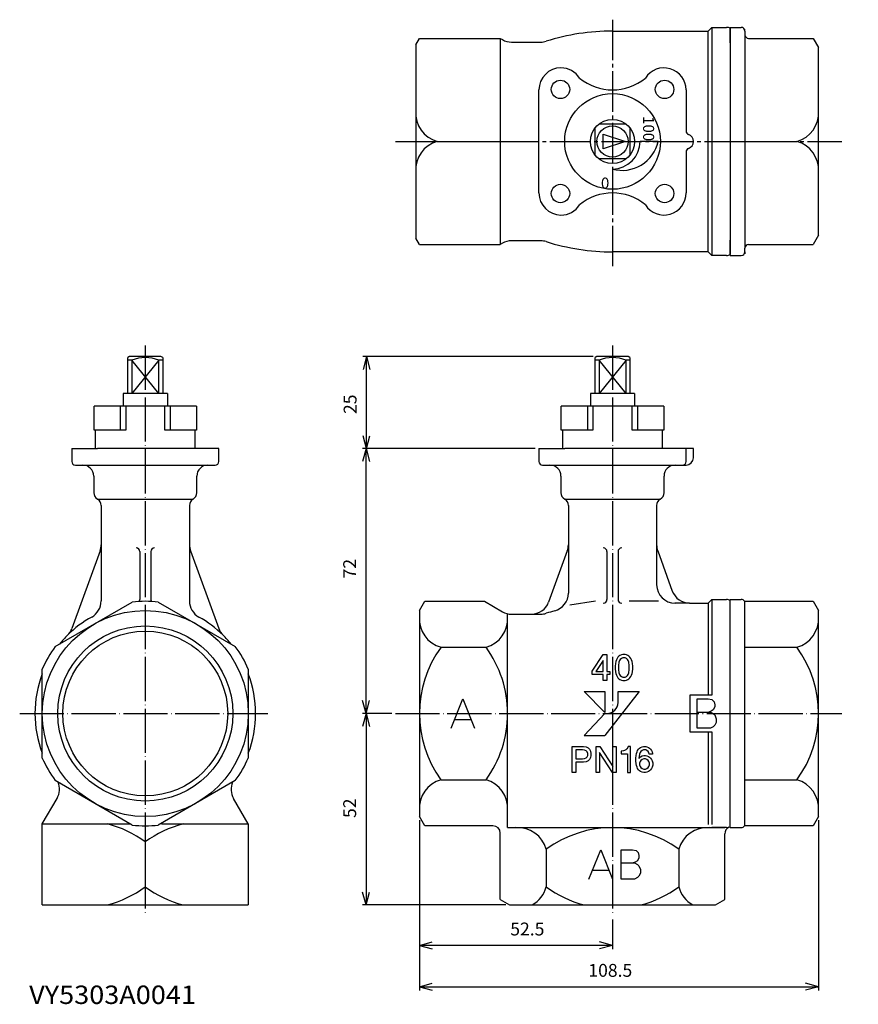
# Model space of a CAD drawing. Units: inches. Extents: x 311 to 759, y -1297 to -1029.
# Drawn here: x 311 to 538, y -1297 to -1029 of the extents above; entities that cross this region are included whole.
import ezdxf

# ---------------------------------------------------------------- set-up
doc = ezdxf.new("R2010")
doc.units = ezdxf.units.IN
doc.linetypes.add('DASH_CENTER', pattern=[14, 11, -1, 1, -1])
doc.linetypes.add('DOT_CENTER', pattern=[14, 12, -1, 0, -1])
doc.layers.add('1', color=7, linetype='Continuous')
doc.layers.add('6_ALL_DRFT_GEOM', color=7, linetype='Continuous')
doc.styles.add('CONVERTER_1', font='txt.shx', dxfattribs={"width": 0.9})
doc.styles.add('CONVERTER_3', font='txt.shx', dxfattribs={"width": 1.08})
doc.dimstyles.new('ME10_DIM_0', dxfattribs={"dimtxt": 3.5, "dimasz": 3.5, "dimexe": 1, "dimexo": 1, "dimgap": 1.6, "dimtad": 1, "dimdec": 3, "dimdsep": 46, "dimtxsty": 'CONVERTER_1', "dimblk1": 'OPEN30', "dimblk2": 'OPEN30', "dimsah": 1, "dimcen": 0.09, "dimclrd": 2, "dimclre": 2, "dimclrt": 2, "dimadec": 0, "dimazin": 0, "dimtfac": 1, "dimtdec": 4, "dimtmove": 0, "dimatfit": 3, "dimfxl": 1, "dimtolj": 1, "dimtzin": 0, "dimarcsym": 0})
doc.dimstyles.new('ME10_DIM_1', dxfattribs={"dimtxt": 3.5, "dimasz": 3.5, "dimexe": 1, "dimexo": 1, "dimgap": 1.6, "dimtad": 1, "dimdec": 3, "dimdsep": 46, "dimtxsty": 'CONVERTER_1', "dimblk1": 'OPEN30', "dimblk2": 'OPEN30', "dimsah": 1, "dimcen": 0.09, "dimclrd": 2, "dimclre": 2, "dimclrt": 2, "dimadec": 0, "dimazin": 0, "dimtfac": 1, "dimtdec": 4, "dimtmove": 0, "dimatfit": 3, "dimfxl": 1, "dimtolj": 1, "dimtzin": 0, "dimarcsym": 0})
doc.dimstyles.new('ME10_DIM_2', dxfattribs={"dimtxt": 3.5, "dimasz": 3.5, "dimexe": 1, "dimexo": 1, "dimgap": 1.6, "dimtad": 1, "dimdec": 3, "dimdsep": 46, "dimtxsty": 'CONVERTER_1', "dimblk1": 'OPEN30', "dimblk2": 'OPEN30', "dimsah": 1, "dimcen": 0.09, "dimclrd": 2, "dimclre": 2, "dimclrt": 2, "dimadec": 0, "dimazin": 0, "dimtfac": 1, "dimtdec": 4, "dimtmove": 0, "dimatfit": 3, "dimfxl": 1, "dimtolj": 1, "dimtzin": 0, "dimarcsym": 0})
doc.dimstyles.new('ME10_DIM_3', dxfattribs={"dimtxt": 3.5, "dimasz": 3.5, "dimexe": 1, "dimexo": 1, "dimgap": 1.6, "dimtad": 1, "dimdec": 3, "dimdsep": 46, "dimtxsty": 'CONVERTER_1', "dimblk1": 'OPEN30', "dimblk2": 'OPEN30', "dimsah": 1, "dimcen": 0.09, "dimclrd": 2, "dimclre": 2, "dimclrt": 2, "dimadec": 0, "dimazin": 0, "dimtfac": 1, "dimtdec": 4, "dimtmove": 0, "dimatfit": 3, "dimfxl": 1, "dimtolj": 1, "dimtzin": 0, "dimarcsym": 0})
doc.dimstyles.new('ME10_DIM_4', dxfattribs={"dimtxt": 3.5, "dimasz": 3.5, "dimexe": 1, "dimexo": 1, "dimgap": 1.6, "dimtad": 1, "dimdec": 3, "dimdsep": 46, "dimtxsty": 'CONVERTER_1', "dimblk1": 'OPEN30', "dimblk2": 'OPEN30', "dimsah": 1, "dimcen": 0.09, "dimclrd": 2, "dimclre": 2, "dimclrt": 2, "dimadec": 0, "dimazin": 0, "dimtfac": 1, "dimtdec": 4, "dimtmove": 0, "dimatfit": 3, "dimfxl": 1, "dimtolj": 1, "dimtzin": 0, "dimarcsym": 0})

# ---------------------------------------------------------------- blocks, each defined once
blk = doc.blocks.new('_4', base_point=(334.97, -273.63))
at = {"layer": '1', "color": 3, "linetype": 'Continuous'}
for p, q in [((330.74, -1140.68), (330.74, -1134.18)), ((344.65, -1134.18), (330.74, -1134.18)), ((337.81, -1134.18), (337.81, -1140.68)), ((339.32, -1134.18), (339.32, -1140.68)), ((358.56, -1134.18), (344.65, -1134.18)), ((349.98, -1140.68), (349.98, -1134.18)), ((351.49, -1140.68), (351.49, -1134.18)), ((358.56, -1134.18), (358.56, -1140.68)), ((471.65, -1134.18), (457.74, -1134.18)), ((457.74, -1140.68), (457.74, -1134.18)), ((464.81, -1134.18), (464.81, -1140.68)), ((466.32, -1134.18), (466.32, -1140.68)), ((485.56, -1134.18), (471.65, -1134.18)), ((476.98, -1140.68), (476.98, -1134.18)), ((478.49, -1140.68), (478.49, -1134.18)), ((485.56, -1134.18), (485.56, -1140.68)), ((585.65, -1134.18), (571.74, -1134.18)), ((571.74, -1140.68), (571.74, -1134.18)), ((578.81, -1134.18), (578.81, -1140.68)), ((580.32, -1134.18), (580.32, -1140.68)), ((599.56, -1134.18), (585.65, -1134.18)), ((590.98, -1140.68), (590.98, -1134.18)), ((592.49, -1140.68), (592.49, -1134.18)), ((599.56, -1134.18), (599.56, -1140.68)), ((699.65, -1134.18), (685.74, -1134.18)), ((685.74, -1140.68), (685.74, -1134.18)), ((692.81, -1134.18), (692.81, -1140.68)), ((694.32, -1134.18), (694.32, -1140.68)), ((713.56, -1134.18), (699.65, -1134.18)), ((704.98, -1140.68), (704.98, -1134.18)), ((706.49, -1140.68), (706.49, -1134.18)), ((713.56, -1134.18), (713.56, -1140.68)), ((339.32, -1140.68), (330.74, -1140.68)), ((331.15, -1145.68), (331.15, -1140.68)), ((358.56, -1140.68), (349.98, -1140.68)), ((358.15, -1140.68), (358.15, -1145.68)), ((466.32, -1140.68), (457.74, -1140.68)), ((458.15, -1145.68), (458.15, -1140.68)), ((485.56, -1140.68), (476.98, -1140.68)), ((485.15, -1140.68), (485.15, -1145.68)), ((580.32, -1140.68), (571.74, -1140.68)), ((572.15, -1145.68), (572.15, -1140.68)), ((599.56, -1140.68), (590.98, -1140.68)), ((599.15, -1140.68), (599.15, -1145.68)), ((694.32, -1140.68), (685.74, -1140.68)), ((686.15, -1145.68), (686.15, -1140.68)), ((713.56, -1140.68), (704.98, -1140.68)), ((713.15, -1140.68), (713.15, -1145.68))]:
    blk.add_line(p, q, dxfattribs=at)
blk = doc.blocks.new('_5', base_point=(342.88, -262.13))
at = {"layer": '1', "color": 3, "linetype": 'Continuous'}
for p, q in [((466.9, -1065.89), (466.9, -1058.56)), ((467.98, -1057.47), (475.32, -1057.47)), ((476.4, -1058.56), (476.4, -1061.22)), ((476.4, -1061.22), (476.4, -1065.89)), ((475.32, -1066.97), (467.98, -1066.97)), ((340.4, -1120.68), (339.9, -1120.97)), ((339.9, -1121.69), (339.9, -1120.97)), ((348.9, -1120.68), (340.4, -1120.68)), ((349.4, -1120.97), (348.9, -1120.68)), ((349.4, -1120.97), (349.4, -1121.69)), ((467.4, -1120.68), (466.9, -1120.97)), ((466.9, -1121.69), (466.9, -1120.97)), ((475.9, -1120.68), (467.4, -1120.68)), ((476.4, -1120.97), (475.9, -1120.68)), ((476.4, -1120.97), (476.4, -1121.69)), ((581.4, -1120.68), (580.9, -1120.97)), ((580.9, -1121.69), (580.9, -1120.97)), ((589.9, -1120.68), (581.4, -1120.68)), ((590.4, -1120.97), (589.9, -1120.68)), ((590.4, -1120.97), (590.4, -1121.69)), ((695.4, -1120.68), (694.9, -1120.97)), ((694.9, -1121.69), (694.9, -1120.97)), ((703.9, -1120.68), (695.4, -1120.68)), ((704.4, -1120.97), (703.9, -1120.68)), ((704.4, -1120.97), (704.4, -1121.69)), ((339.9, -1130.68), (339.9, -1121.69)), ((340.98, -1121.69), (339.9, -1121.69)), ((340.98, -1121.69), (340.98, -1130.68)), ((348.32, -1130.68), (348.32, -1121.69)), ((349.4, -1121.69), (348.32, -1121.69)), ((349.4, -1121.69), (349.4, -1122.18)), ((349.4, -1122.18), (349.4, -1130.68)), ((467.98, -1121.69), (466.9, -1121.69)), ((466.9, -1130.68), (466.9, -1121.69)), ((467.98, -1121.69), (467.98, -1130.68)), ((476.4, -1121.69), (475.32, -1121.69)), ((475.32, -1130.68), (475.32, -1121.69)), ((476.4, -1121.69), (476.4, -1122.18)), ((476.4, -1122.18), (476.4, -1130.68)), ((581.98, -1121.69), (580.9, -1121.69)), ((580.9, -1130.68), (580.9, -1121.69)), ((581.98, -1121.69), (581.98, -1130.68)), ((590.4, -1121.69), (589.32, -1121.69)), ((589.32, -1130.68), (589.32, -1121.69)), ((590.4, -1121.69), (590.4, -1122.18)), ((590.4, -1122.18), (590.4, -1130.68)), ((695.98, -1121.69), (694.9, -1121.69)), ((694.9, -1122.18), (694.9, -1121.69)), ((694.9, -1130.68), (694.9, -1122.18)), ((695.98, -1121.69), (695.98, -1130.68)), ((704.4, -1121.69), (703.32, -1121.69)), ((703.32, -1130.68), (703.32, -1121.69)), ((704.4, -1121.69), (704.4, -1130.68)), ((338.65, -1130.68), (338.65, -1134.18)), ((339.9, -1130.68), (338.65, -1130.68)), ((340.98, -1130.68), (339.9, -1130.68)), ((348.32, -1130.68), (340.98, -1130.68)), ((349.4, -1130.68), (348.32, -1130.68)), ((350.65, -1130.68), (349.4, -1130.68)), ((350.65, -1130.68), (350.65, -1134.18)), ((466.9, -1130.68), (465.65, -1130.68)), ((465.65, -1130.68), (465.65, -1134.18)), ((467.98, -1130.68), (466.9, -1130.68)), ((475.32, -1130.68), (467.98, -1130.68)), ((476.4, -1130.68), (475.32, -1130.68)), ((477.65, -1130.68), (476.4, -1130.68)), ((477.65, -1130.68), (477.65, -1134.18)), ((580.9, -1130.68), (579.65, -1130.68)), ((579.65, -1130.68), (579.65, -1134.18)), ((581.98, -1130.68), (580.9, -1130.68)), ((589.32, -1130.68), (581.98, -1130.68)), ((590.4, -1130.68), (589.32, -1130.68)), ((591.65, -1130.68), (590.4, -1130.68)), ((591.65, -1130.68), (591.65, -1134.18)), ((693.65, -1134.18), (693.65, -1130.68)), ((694.9, -1130.68), (693.65, -1130.68)), ((695.98, -1130.68), (694.9, -1130.68)), ((703.32, -1130.68), (695.98, -1130.68)), ((704.4, -1130.68), (703.32, -1130.68)), ((705.65, -1130.68), (704.4, -1130.68)), ((705.65, -1134.18), (705.65, -1130.68))]:
    blk.add_line(p, q, dxfattribs=at)
at = {"layer": '1', "color": 1, "linetype": 'Continuous'}
for p, q in [((348.32, -1121.69), (340.98, -1130.68)), ((348.32, -1130.68), (340.98, -1121.69)), ((475.32, -1130.68), (467.98, -1121.69)), ((475.32, -1121.69), (467.98, -1130.68)), ((589.32, -1130.68), (581.98, -1121.69)), ((589.32, -1121.69), (581.98, -1130.68)), ((703.32, -1130.68), (695.98, -1121.69)), ((703.32, -1121.69), (695.98, -1130.68))]:
    blk.add_line(p, q, dxfattribs=at)
at = {"layer": '1', "color": 3, "linetype": 'Continuous'}
for radius in [6, 4.25]:
    blk.add_circle((471.65, -1062.22), radius, dxfattribs=at)
for centre in [(344.65, -1130.64), (471.65, -1130.64), (585.65, -1130.64), (699.65, -1130.64)]:
    blk.add_arc(centre, 9.68, 67.7356, 112.2644, dxfattribs=at)
blk = doc.blocks.new('TOP', base_point=(371.77, -1216.63))
at = {"layer": '1', "color": 3, "linetype": 'Continuous'}
blk.add_circle((471.65, -1062.22), 13, dxfattribs=at)
blk.add_arc((474.28, -1060.08), 10, -105.2673, -12.3984, dxfattribs=at)
at = {"layer": '6_ALL_DRFT_GEOM', "color": 3, "linetype": 'Continuous'}
for p, q in [((469.15, -1060.22), (475.15, -1062.22)), ((469.15, -1064.22), (469.15, -1060.22)), ((475.15, -1062.22), (469.15, -1064.22)), ((484.05, -1062.22), (479.15, -1062.22)), ((471.65, -1069.72), (471.65, -1074.62))]:
    blk.add_line(p, q, dxfattribs=at)
blk.add_arc((471.65, -1062.22), 7.5, -90, 0, dxfattribs=at)
at = {"color": 3, "char_height": 3, "attachment_point": 7, "line_spacing_factor": 0.60024, "style": 'CONVERTER_1'}
for s, insert, rotation in [('100', (479.02, -1055.33), 270), ('0', (470.78, -1071.09), 180)]:
    blk.add_mtext(s, dxfattribs=dict(at, insert=insert, rotation=rotation))
blk = doc.blocks.new('Top__1', base_point=(1133.25, -2016.56))
at = {"layer": '1', "color": 3, "linetype": 'Continuous'}
for p, q in [((471.65, -1032.22), (497.65, -1032.22)), ((497.65, -1032.22), (498.65, -1031.22)), ((497.65, -1092.22), (497.65, -1032.22)), ((498.65, -1031.22), (502.65, -1031.22)), ((498.65, -1031.22), (498.65, -1093.22)), ((503.65, -1031.49), (503.65, -1092.96)), ((418.15, -1035.96), (419.15, -1034.22)), ((419.15, -1034.22), (441.15, -1034.22)), ((441.15, -1034.22), (441.72, -1034.55)), ((441.15, -1034.22), (441.15, -1062.22)), ((444.22, -1035.22), (448.15, -1035.22)), ((448.15, -1035.22), (452.13, -1035.22)), ((418.15, -1035.96), (418.15, -1088.49)), ((424.04, -1062.22), (441.15, -1062.22)), ((441.15, -1062.22), (441.15, -1090.22)), ((419.15, -1090.22), (418.15, -1088.49)), ((419.15, -1090.22), (441.15, -1090.22)), ((441.72, -1089.89), (441.15, -1090.22)), ((441.72, -1089.89), (441.15, -1090.22)), ((452.13, -1089.22), (444.22, -1089.22)), ((497.65, -1092.22), (471.65, -1092.22)), ((498.65, -1093.22), (497.65, -1092.22)), ((502.65, -1093.22), (498.65, -1093.22))]:
    blk.add_line(p, q, dxfattribs=at)
for centre, radius, start, end in [((471.65, -1092.22), 60, 90, 107.4754), ((502.65, -1033.22), 2, 60, 90), ((444.22, -1030.22), 5, -120, -90), ((452.13, -1030.22), 5, -90, -72.5246), ((426.13, -1054.5), 8, 176.1521, -105.1913), ((426.13, -1069.94), 8, 105.1913, -176.1521), ((444.22, -1094.22), 5, 90, 120), ((452.13, -1094.22), 5, 72.5246, 90), ((471.65, -1032.22), 60, -107.4754, -90), ((502.65, -1091.22), 2, -90, -60)]:
    blk.add_arc(centre, radius, start, end, dxfattribs=at)
blk = doc.blocks.new('Top__2', base_point=(668.41, -1704.34))
at = {"layer": '1', "color": 3, "linetype": 'Continuous'}
for p, q in [((503.65, -1031.22), (506.65, -1031.22)), ((503.65, -1035.42), (503.65, -1031.22)), ((507.65, -1032.22), (507.65, -1031.72)), ((507.65, -1032.22), (507.65, -1033.22)), ((507.65, -1033.22), (507.65, -1091.22)), ((508.65, -1034.22), (526.21, -1034.22)), ((526.21, -1034.22), (527.65, -1036.72)), ((527.65, -1087.72), (527.65, -1036.72)), ((507.65, -1062.22), (521.76, -1062.22)), ((527.65, -1087.72), (526.21, -1090.22)), ((503.65, -1093.22), (503.65, -1089.02)), ((507.65, -1092.22), (507.65, -1091.22)), ((508.65, -1090.22), (526.21, -1090.22)), ((503.65, -1093.22), (506.65, -1093.22)), ((507.65, -1092.22), (507.65, -1092.72))]:
    blk.add_line(p, q, dxfattribs=at)
for centre, radius, start, end in [((506.65, -1032.22), 1, 0, 90), ((508.65, -1033.22), 1, 180, -90), ((519.67, -1054.5), 8, -74.8087, 3.8479), ((519.67, -1069.94), 8, -3.8479, 74.8087), ((508.65, -1091.22), 1, 90, 180), ((506.65, -1092.22), 1, -90, 0)]:
    blk.add_arc(centre, radius, start, end, dxfattribs=at)
blk = doc.blocks.new('_3', base_point=(498.05, -945.79))
at = {"layer": '1', "color": 3, "linetype": 'Continuous'}
for p, q in [((503.65, -1186.68), (506.65, -1186.68)), ((503.65, -1190.88), (503.65, -1186.68)), ((507.52, -1187.18), (526.21, -1187.18)), ((507.52, -1187.18), (507.52, -1199.67)), ((526.21, -1187.18), (527.65, -1189.68)), ((561.18, -1199.48), (582.12, -1187.38)), ((589.18, -1187.38), (610.12, -1199.48)), ((643.65, -1189.68), (645.09, -1187.18)), ((645.09, -1187.18), (663.78, -1187.18)), ((663.78, -1199.67), (663.78, -1187.18)), ((664.65, -1186.68), (667.65, -1186.68)), ((667.65, -1186.68), (667.65, -1190.88)), ((527.65, -1245.68), (527.65, -1189.68)), ((643.65, -1189.68), (643.65, -1245.68)), ((503.65, -1244.48), (503.65, -1190.88)), ((667.65, -1190.88), (667.65, -1244.48)), ((507.52, -1199.67), (521.76, -1199.67)), ((507.52, -1199.67), (507.52, -1235.68)), ((649.54, -1199.67), (663.78, -1199.67)), ((663.78, -1235.68), (663.78, -1199.67)), ((557.65, -1229.77), (557.65, -1205.59)), ((613.65, -1205.59), (613.65, -1217.68)), ((613.65, -1217.68), (613.65, -1229.77)), ((507.52, -1235.68), (507.52, -1248.18)), ((507.52, -1235.68), (521.77, -1235.68)), ((582.12, -1247.97), (561.18, -1235.88)), ((610.12, -1235.88), (589.18, -1247.97)), ((649.53, -1235.68), (663.78, -1235.68)), ((663.78, -1248.18), (663.78, -1235.68)), ((503.65, -1248.68), (503.65, -1244.48)), ((527.65, -1245.68), (526.21, -1248.18)), ((645.09, -1248.18), (643.65, -1245.68)), ((667.65, -1244.48), (667.65, -1248.68)), ((503.65, -1248.68), (506.65, -1248.68)), ((526.21, -1248.18), (507.52, -1248.18)), ((663.78, -1248.18), (645.09, -1248.18)), ((664.65, -1248.68), (667.65, -1248.68))]:
    blk.add_line(p, q, dxfattribs=at)
for radius in [31, 28, 22.4]:
    blk.add_circle((585.65, -1217.68), radius, dxfattribs=at)
at = {"layer": '1', "color": 1, "linetype": 'Continuous'}
blk.add_circle((585.65, -1217.68), 23.8, dxfattribs=at)
at = {"layer": '1', "color": 3, "linetype": 'Continuous'}
for centre, radius, start, end in [((506.65, -1187.68), 1, 30, 90), ((585.65, -1217.68), 30.5, 83.3598, 96.6402), ((664.65, -1187.68), 1, 90, 150), ((519.67, -1191.95), 8, -74.8087, 3.8479), ((651.63, -1191.95), 8, 176.1521, -105.1913), ((497.15, -1217.68), 30.5, -36.1686, 36.1934), ((585.65, -1217.68), 30.5, 143.3598, 156.6402), ((585.65, -1217.68), 30.5, 23.3598, 36.6402), ((674.15, -1217.68), 30.5, 143.8066, -143.8314), ((585.65, -1217.68), 30.5, -156.6402, -143.3598), ((585.65, -1217.68), 30.5, -36.6402, -23.3598), ((519.67, -1243.41), 8, -3.8479, 74.8087), ((651.63, -1243.41), 8, 105.1913, -176.1521), ((506.65, -1247.68), 1, -90, -30), ((585.65, -1217.68), 30.5, -96.6402, -83.3598), ((664.65, -1247.68), 1, -150, -90)]:
    blk.add_arc(centre, radius, start, end, dxfattribs=at)
blk = doc.blocks.new('*D07')
at = {"layer": '1', "color": 2, "linetype": 'Continuous'}
for p, q in [((450.65, -1145.68), (403.65, -1145.68)), ((404.65, -1217.68), (404.65, -1145.68)), ((411.65, -1217.68), (403.65, -1217.68))]:
    blk.add_line(p, q, dxfattribs=at)
at = {"layer": '1', "color": 2}
for p, q in [((404.65, -1145.68), (403.71, -1149.18)), ((404.65, -1145.68), (405.59, -1149.18)), ((404.65, -1217.68), (403.71, -1214.18)), ((404.65, -1217.68), (405.59, -1214.18))]:
    blk.add_line(p, q, dxfattribs=at)
at = {"layer": '1', "color": 2, "insert": (403.05, -1180.96), "char_height": 3.5, "attachment_point": 7, "rotation": 90, "line_spacing_factor": 0.60024, "style": 'CONVERTER_1'}
blk.add_mtext('72', dxfattribs=at)
blk = doc.blocks.new('_Open30')
at = {"color": 0, "linetype": 'ByBlock', "lineweight": -2}
for p, q in [((-1, 0.267949), (0, 0)), ((0, 0), (-1, -0.267949)), ((0, 0), (-1, 0))]:
    blk.add_line(p, q, dxfattribs=at)
blk = doc.blocks.new('*D19')
at = {"layer": '1', "color": 2, "linetype": 'Continuous'}
for p, q in [((466.4, -1120.68), (403.77, -1120.68)), ((404.77, -1145.68), (404.77, -1120.68)), ((450.65, -1145.68), (403.77, -1145.68))]:
    blk.add_line(p, q, dxfattribs=at)
at = {"layer": '1', "color": 2}
for p, q in [((404.77, -1120.68), (403.83, -1124.18)), ((404.77, -1120.68), (405.7, -1124.18)), ((404.77, -1145.68), (403.83, -1142.18)), ((404.77, -1145.68), (405.7, -1142.18))]:
    blk.add_line(p, q, dxfattribs=at)
at = {"layer": '1', "color": 2, "insert": (403.17, -1136.29), "char_height": 3.5, "attachment_point": 7, "rotation": 90, "line_spacing_factor": 0.60024, "style": 'CONVERTER_1'}
blk.add_mtext('25', dxfattribs=at)
blk = doc.blocks.new('*D210')
at = {"layer": '1', "color": 2, "linetype": 'Continuous'}
for p, q in [((411.65, -1217.68), (403.65, -1217.68)), ((404.65, -1217.68), (404.65, -1269.68)), ((442.65, -1269.68), (403.65, -1269.68))]:
    blk.add_line(p, q, dxfattribs=at)
at = {"layer": '1', "color": 2}
for p, q in [((404.65, -1217.68), (403.71, -1221.18)), ((404.65, -1217.68), (405.59, -1221.18)), ((404.65, -1269.68), (403.71, -1266.18)), ((404.65, -1269.68), (405.59, -1266.18))]:
    blk.add_line(p, q, dxfattribs=at)
at = {"layer": '1', "color": 2, "insert": (403.05, -1246.07), "char_height": 3.5, "attachment_point": 7, "rotation": 90, "line_spacing_factor": 0.60024, "style": 'CONVERTER_1'}
blk.add_mtext('52', dxfattribs=at)
blk = doc.blocks.new('*D311')
at = {"layer": '1', "color": 2, "linetype": 'Continuous'}
for p, q in [((419.15, -1246.68), (419.15, -1281.68)), ((471.65, -1273.68), (471.65, -1281.68)), ((471.65, -1280.68), (419.15, -1280.68))]:
    blk.add_line(p, q, dxfattribs=at)
at = {"layer": '1', "color": 2}
for p, q in [((419.15, -1280.68), (422.65, -1279.74)), ((419.15, -1280.68), (422.65, -1281.62)), ((471.65, -1280.68), (468.15, -1279.74)), ((471.65, -1280.68), (468.15, -1281.62))]:
    blk.add_line(p, q, dxfattribs=at)
at = {"layer": '1', "color": 2, "insert": (443.86, -1279.08), "char_height": 3.5, "attachment_point": 7, "rotation": 0.0001, "line_spacing_factor": 0.60024, "style": 'CONVERTER_1'}
blk.add_mtext('52.5', dxfattribs=at)
blk = doc.blocks.new('*D412')
at = {"layer": '1', "color": 2, "linetype": 'Continuous'}
for p, q in [((419.15, -1246.68), (419.15, -1292.92)), ((527.65, -1246.68), (527.65, -1292.92)), ((419.15, -1291.92), (527.65, -1291.92))]:
    blk.add_line(p, q, dxfattribs=at)
at = {"layer": '1', "color": 2}
for p, q in [((419.15, -1291.92), (422.65, -1290.99)), ((419.15, -1291.92), (422.65, -1292.86)), ((527.65, -1291.92), (524.15, -1290.99)), ((527.65, -1291.92), (524.15, -1292.86))]:
    blk.add_line(p, q, dxfattribs=at)
at = {"layer": '1', "color": 2, "insert": (465.09, -1290.32), "char_height": 3.5, "attachment_point": 7, "rotation": 0.0001, "line_spacing_factor": 0.60024, "style": 'CONVERTER_1'}
blk.add_mtext('108.5', dxfattribs=at)

msp = doc.modelspace()

# ---------------------------------------------------------------- linework, layer by layer
at = {"layer": '1', "color": 1, "linetype": 'DASH_CENTER'}
for p, q in [((471.65, -1029.1323), (471.65, -1096.2416)), ((412.65, -1062.2235), (533.9858, -1062.2235))]:
    msp.add_line(p, q, dxfattribs=at)
at = {"layer": '1', "color": 3, "linetype": 'Continuous'}
for p, q in [((451.65, -1062.2235), (451.65, -1048.2235)), ((491.65, -1048.2235), (491.65, -1059.3951)), ((451.65, -1076.2235), (451.65, -1062.2235)), ((491.65, -1065.0519), (491.65, -1076.2235)), ((324.65, -1145.6791), (324.65, -1149.1791)), ((324.65, -1145.6791), (331.65, -1145.6791)), ((364.65, -1145.6791), (331.65, -1145.6791)), ((364.65, -1149.1791), (364.65, -1145.6791)), ((451.65, -1145.6791), (458.65, -1145.6791)), ((451.65, -1145.6791), (451.65, -1149.1791)), ((491.65, -1145.6791), (458.65, -1145.6791)), ((493.65, -1145.6791), (491.65, -1145.6791)), ((491.65, -1149.1791), (491.65, -1145.6791)), ((493.65, -1148.1791), (493.65, -1145.6791)), ((325.65, -1150.1791), (327.65, -1150.1791)), ((325.65, -1150.1791), (327.65, -1150.1791)), ((327.65, -1150.1791), (361.65, -1150.1791)), ((361.65, -1150.1791), (363.65, -1150.1791)), ((452.65, -1150.1791), (454.65, -1150.1791)), ((452.65, -1150.1791), (454.65, -1150.1791)), ((454.65, -1150.1791), (488.65, -1150.1791)), ((488.65, -1150.1791), (490.65, -1150.1791)), ((490.65, -1150.1791), (491.65, -1150.1791)), ((330.65, -1153.1791), (330.65, -1157.6791)), ((358.65, -1157.6791), (358.65, -1153.1791)), ((457.65, -1153.1791), (457.65, -1157.6791)), ((485.65, -1157.6791), (485.65, -1153.1791)), ((331.65, -1159.4112), (357.65, -1159.4112)), ((332.65, -1161.1432), (332.65, -1187.085)), ((356.65, -1161.1432), (356.65, -1187.085)), ((458.65, -1159.4112), (484.65, -1159.4112)), ((459.65, -1161.1432), (459.65, -1184.9416)), ((483.65, -1161.1432), (483.65, -1182.6791)), ((332.3484, -1173.5076), (324.6891, -1194.5514)), ((343.15, -1173.6791), (343.15, -1186.6791)), ((346.15, -1173.6791), (346.15, -1186.6791)), ((356.65, -1172.6791), (356.9515, -1173.5076)), ((356.9515, -1173.5076), (364.6108, -1194.5514)), ((459.3484, -1173.5076), (454.2959, -1187.3892)), ((470.15, -1173.6791), (470.15, -1186.6791)), ((473.15, -1173.6791), (473.15, -1186.6791)), ((483.9515, -1173.5076), (487.9121, -1184.3892)), ((320.1768, -1199.4771), (341.1231, -1187.3837)), ((348.1768, -1187.3837), (369.1231, -1199.4771)), ((419.15, -1189.6791), (420.5933, -1187.1791)), ((420.5933, -1187.1791), (436.8198, -1187.1791)), ((436.8198, -1187.1791), (441.7218, -1190.0092)), ((467.0624, -1187.1898), (460.0624, -1188.1898)), ((484.1732, -1187.1898), (476.1732, -1187.1898)), ((492.6106, -1187.6791), (488.6106, -1187.6791)), ((492.6106, -1187.6791), (497.65, -1187.6791)), ((497.65, -1187.6791), (498.65, -1186.6791)), ((497.65, -1187.6791), (497.65, -1212.6791)), ((498.65, -1186.6791), (498.65, -1212.6791)), ((498.65, -1186.6791), (501.366, -1186.6791)), ((498.65, -1186.6791), (502.65, -1186.6791)), ((419.15, -1189.6791), (419.15, -1245.6791)), ((443.15, -1217.6791), (443.15, -1190.6791)), ((444.2218, -1190.6791), (452.1307, -1190.6791)), ((425.0356, -1199.6685), (437.2643, -1199.6685)), ((466.1375, -1206.1416), (469.1125, -1201.6791)), ((469.1125, -1203.2541), (467.1, -1206.2291)), ((469.1125, -1201.6791), (470.075, -1201.6791)), ((469.1125, -1206.2291), (469.1125, -1203.2541)), ((470.075, -1201.6791), (470.075, -1206.2291)), ((472.4375, -1204.0416), (472.35, -1204.8291)), ((472.525, -1203.5166), (472.4375, -1204.0416)), ((472.7, -1203.0791), (472.525, -1203.5166)), ((472.875, -1202.7291), (472.7, -1203.0791)), ((473.1375, -1202.3791), (472.875, -1202.7291)), ((473.4, -1202.1166), (473.1375, -1202.3791)), ((473.4, -1203.6916), (473.3125, -1204.6541)), ((473.6625, -1201.9416), (473.4, -1202.1166)), ((473.575, -1203.2541), (473.4, -1203.6916)), ((473.75, -1202.9916), (473.575, -1203.2541)), ((474.1, -1201.7666), (473.6625, -1201.9416)), ((474.1, -1202.7291), (473.75, -1202.9916)), ((474.45, -1201.6791), (474.1, -1201.7666)), ((474.45, -1202.5541), (474.1, -1202.7291)), ((475.0625, -1201.6791), (474.45, -1201.6791)), ((475.0625, -1202.5541), (474.45, -1202.5541)), ((475.4125, -1201.7666), (475.0625, -1201.6791)), ((475.4125, -1202.7291), (475.0625, -1202.5541)), ((475.85, -1201.9416), (475.4125, -1201.7666)), ((475.7625, -1202.9916), (475.4125, -1202.7291)), ((475.9375, -1203.2541), (475.7625, -1202.9916)), ((476.1125, -1202.1166), (475.85, -1201.9416)), ((476.1125, -1203.6916), (475.9375, -1203.2541)), ((476.375, -1202.3791), (476.1125, -1202.1166)), ((476.2, -1204.6541), (476.1125, -1203.6916)), ((476.6375, -1202.7291), (476.375, -1202.3791)), ((476.8125, -1203.0791), (476.6375, -1202.7291)), ((476.9875, -1203.5166), (476.8125, -1203.0791)), ((477.075, -1204.0416), (476.9875, -1203.5166)), ((477.1625, -1204.8291), (477.075, -1204.0416)), ((316.65, -1229.7725), (316.65, -1205.5857)), ((372.65, -1205.5857), (372.65, -1217.6791)), ((466.1375, -1207.1041), (466.1375, -1206.1416)), ((467.1, -1206.2291), (469.1125, -1206.2291)), ((470.075, -1206.2291), (470.95, -1206.2291)), ((470.95, -1206.2291), (470.95, -1207.1041)), ((472.35, -1204.8291), (472.35, -1205.5291)), ((472.35, -1205.5291), (472.4375, -1206.3166)), ((472.4375, -1206.3166), (472.525, -1206.8416)), ((473.3125, -1204.6541), (473.3125, -1205.7041)), ((473.3125, -1205.7041), (473.4, -1206.6666)), ((473.4, -1206.6666), (473.575, -1207.1041)), ((475.9375, -1207.1041), (476.1125, -1206.6666)), ((476.1125, -1206.6666), (476.2, -1205.7041)), ((476.2, -1205.7041), (476.2, -1204.6541)), ((476.9875, -1206.8416), (477.075, -1206.3166)), ((477.075, -1206.3166), (477.1625, -1205.5291)), ((477.1625, -1205.5291), (477.1625, -1204.8291)), ((469.1125, -1207.1041), (466.1375, -1207.1041)), ((469.1125, -1208.6791), (469.1125, -1207.1041)), ((470.075, -1208.6791), (469.1125, -1208.6791)), ((470.95, -1207.1041), (470.075, -1207.1041)), ((470.075, -1207.1041), (470.075, -1208.6791)), ((472.525, -1206.8416), (472.7, -1207.2791)), ((472.7, -1207.2791), (472.875, -1207.6291)), ((472.875, -1207.6291), (473.1375, -1207.9791)), ((473.1375, -1207.9791), (473.4, -1208.2416)), ((473.4, -1208.2416), (473.6625, -1208.4166)), ((473.575, -1207.1041), (473.75, -1207.3666)), ((473.6625, -1208.4166), (474.1, -1208.5916)), ((473.75, -1207.3666), (474.1, -1207.6291)), ((474.1, -1207.6291), (474.45, -1207.8041)), ((474.1, -1208.5916), (474.45, -1208.6791)), ((474.45, -1207.8041), (475.0625, -1207.8041)), ((474.45, -1208.6791), (475.0625, -1208.6791)), ((475.0625, -1207.8041), (475.4125, -1207.6291)), ((475.0625, -1208.6791), (475.4125, -1208.5916)), ((475.4125, -1207.6291), (475.7625, -1207.3666)), ((475.4125, -1208.5916), (475.85, -1208.4166)), ((475.7625, -1207.3666), (475.9375, -1207.1041)), ((475.85, -1208.4166), (476.1125, -1208.2416)), ((476.1125, -1208.2416), (476.375, -1207.9791)), ((476.375, -1207.9791), (476.6375, -1207.6291)), ((476.6375, -1207.6291), (476.8125, -1207.2791)), ((476.8125, -1207.2791), (476.9875, -1206.8416)), ((469.5338, -1217.3572), (463.925, -1211.6791)), ((463.925, -1211.6791), (469.5338, -1211.6791)), ((469.5338, -1211.6791), (469.5338, -1217.3572)), ((478.9139, -1211.6791), (469.5338, -1223.6791)), ((473.1671, -1211.6791), (478.9139, -1211.6791)), ((473.1671, -1214.6775), (473.1671, -1211.6791)), ((427.75, -1221.6791), (430.95, -1213.6791)), ((430.95, -1213.6791), (434.15, -1221.6791)), ((492.65, -1212.6791), (492.65, -1222.6791)), ((497.65, -1212.6791), (492.65, -1212.6791)), ((494.65, -1213.6791), (497.65, -1213.6791)), ((494.65, -1217.2791), (494.65, -1213.6791)), ((498.65, -1212.6791), (497.65, -1212.6791)), ((497.65, -1213.6791), (498.65, -1213.8791)), ((498.65, -1213.8791), (499.25, -1214.4791)), ((499.25, -1214.4791), (499.45, -1215.2791)), ((494.65, -1217.2791), (497.85, -1217.2791)), ((494.65, -1221.6791), (494.65, -1217.2791)), ((498.45, -1217.0791), (497.85, -1217.2791)), ((497.85, -1217.2791), (498.25, -1217.2791)), ((498.25, -1217.2791), (499.05, -1217.6791)), ((499.05, -1216.6791), (498.45, -1217.0791)), ((499.45, -1215.8791), (499.05, -1216.6791)), ((499.45, -1215.2791), (499.45, -1215.8791)), ((372.65, -1217.6791), (372.65, -1229.7725)), ((428.75, -1219.2791), (433.15, -1219.2791)), ((443.15, -1248.6791), (443.15, -1217.6791)), ((469.5338, -1217.6791), (463.925, -1223.6791)), ((469.5338, -1217.6791), (470.1655, -1217.6791)), ((499.05, -1217.6791), (499.45, -1218.0791)), ((499.45, -1218.0791), (499.85, -1219.0791)), ((499.85, -1220.0791), (499.45, -1220.8791)), ((499.85, -1219.0791), (499.85, -1220.0791)), ((492.65, -1222.6791), (497.65, -1222.6791)), ((498.25, -1221.6791), (494.65, -1221.6791)), ((497.65, -1222.6791), (497.65, -1247.8252)), ((497.65, -1222.6791), (498.65, -1222.6791)), ((499.05, -1221.2791), (498.25, -1221.6791)), ((498.65, -1222.6791), (498.65, -1247.8494)), ((499.45, -1220.8791), (499.05, -1221.2791)), ((463.925, -1223.6791), (469.5338, -1223.6791)), ((460.725, -1233.6791), (460.725, -1226.6791)), ((460.725, -1226.6791), (463.7875, -1226.6791)), ((460.725, -1233.6791), (460.725, -1226.6791)), ((463.525, -1227.5541), (461.6875, -1227.5541)), ((461.6875, -1227.5541), (461.6875, -1230.0041)), ((464.05, -1227.6416), (463.525, -1227.5541)), ((463.7875, -1226.6791), (464.4875, -1226.7666)), ((464.4875, -1227.8166), (464.05, -1227.6416)), ((464.4875, -1226.7666), (465.0125, -1227.0291)), ((464.75, -1228.0791), (464.4875, -1227.8166)), ((464.925, -1228.5166), (464.75, -1228.0791)), ((465.0125, -1227.0291), (465.3625, -1227.3791)), ((465.3625, -1227.3791), (465.7125, -1227.9041)), ((465.7125, -1227.9041), (465.8, -1228.5166)), ((467.2, -1233.6791), (467.2, -1226.6791)), ((467.2, -1226.6791), (468.1625, -1226.6791)), ((468.1625, -1226.6791), (471.75, -1232.1041)), ((471.75, -1232.1041), (471.75, -1226.6791)), ((471.75, -1226.6791), (472.625, -1226.6791)), ((472.625, -1226.6791), (472.625, -1233.6791)), ((474.2, -1227.9041), (474.025, -1227.9041)), ((474.025, -1227.9041), (474.025, -1228.6041)), ((474.6375, -1227.8166), (474.2, -1227.9041)), ((474.9, -1227.7291), (474.6375, -1227.8166)), ((475.25, -1227.5541), (474.9, -1227.7291)), ((475.5125, -1227.2916), (475.25, -1227.5541)), ((475.775, -1226.9416), (475.5125, -1227.2916)), ((475.8625, -1226.6791), (475.775, -1226.9416)), ((476.5625, -1226.6791), (475.8625, -1226.6791)), ((476.5625, -1233.6791), (476.5625, -1226.6791)), ((478.1375, -1228.5166), (478.3125, -1228.0791)), ((478.3125, -1228.0791), (478.4875, -1227.7291)), ((478.4875, -1227.7291), (478.75, -1227.3791)), ((478.75, -1227.3791), (479.0125, -1227.1166)), ((479.0125, -1227.1166), (479.275, -1226.9416)), ((479.3625, -1227.9916), (479.1875, -1228.2541)), ((479.275, -1226.9416), (479.7125, -1226.7666)), ((479.7125, -1227.7291), (479.3625, -1227.9916)), ((479.7125, -1226.7666), (480.0625, -1226.6791)), ((480.0625, -1227.5541), (479.7125, -1227.7291)), ((480.0625, -1226.6791), (480.675, -1226.6791)), ((480.675, -1227.5541), (480.0625, -1227.5541)), ((480.675, -1226.6791), (481.025, -1226.7666)), ((481.025, -1227.7291), (480.675, -1227.5541)), ((481.025, -1226.7666), (481.4625, -1226.9416)), ((481.375, -1227.9916), (481.025, -1227.7291)), ((481.55, -1228.2541), (481.375, -1227.9916)), ((481.4625, -1226.9416), (481.725, -1227.1166)), ((481.725, -1227.1166), (481.9875, -1227.3791)), ((481.9875, -1227.3791), (482.25, -1227.7291)), ((482.25, -1227.7291), (482.425, -1228.0791)), ((482.425, -1228.0791), (482.5125, -1228.5166)), ((461.6875, -1230.0041), (463.525, -1230.0041)), ((463.525, -1230.0041), (464.05, -1229.9166)), ((464.4875, -1230.7916), (463.7875, -1230.8791)), ((464.05, -1229.9166), (464.4875, -1229.7416)), ((464.4875, -1229.7416), (464.75, -1229.4791)), ((465.0125, -1230.5291), (464.4875, -1230.7916)), ((464.75, -1229.4791), (464.925, -1229.0416)), ((464.925, -1229.0416), (464.925, -1228.5166)), ((465.3625, -1230.1791), (465.0125, -1230.5291)), ((465.7125, -1229.6541), (465.3625, -1230.1791)), ((465.8, -1229.0416), (465.7125, -1229.6541)), ((465.8, -1228.5166), (465.8, -1229.0416)), ((471.6625, -1233.6791), (468.075, -1228.2541)), ((468.075, -1228.2541), (468.075, -1233.6791)), ((474.025, -1228.6041), (475.6875, -1228.6041)), ((475.6875, -1228.6041), (475.6875, -1233.6791)), ((477.9625, -1229.8291), (478.05, -1229.0416)), ((477.9625, -1230.5291), (477.9625, -1229.8291)), ((478.05, -1231.3166), (477.9625, -1230.5291)), ((478.05, -1229.0416), (478.1375, -1228.5166)), ((479.0125, -1228.6916), (478.8375, -1229.9166)), ((478.8375, -1229.9166), (479.275, -1229.4791)), ((479.1875, -1228.2541), (479.0125, -1228.6916)), ((479.1875, -1230.7041), (479.0125, -1231.1416)), ((479.3625, -1230.4416), (479.1875, -1230.7041)), ((479.275, -1229.4791), (479.7125, -1229.2166)), ((479.7125, -1230.1791), (479.3625, -1230.4416)), ((479.7125, -1229.2166), (480.15, -1229.1291)), ((480.15, -1230.0041), (479.7125, -1230.1791)), ((480.15, -1229.1291), (480.5875, -1229.1291)), ((480.5875, -1230.0041), (480.15, -1230.0041)), ((480.5875, -1229.1291), (481.025, -1229.2166)), ((481.025, -1230.1791), (480.5875, -1230.0041)), ((481.025, -1229.2166), (481.4625, -1229.3916)), ((481.375, -1230.4416), (481.025, -1230.1791)), ((481.55, -1230.7041), (481.375, -1230.4416)), ((481.4625, -1229.3916), (481.725, -1229.5666)), ((481.6375, -1228.6916), (481.55, -1228.2541)), ((481.725, -1231.1416), (481.55, -1230.7041)), ((482.5125, -1228.6916), (481.6375, -1228.6916)), ((481.725, -1229.5666), (481.9875, -1229.8291)), ((481.9875, -1229.8291), (482.25, -1230.1791)), ((482.25, -1230.1791), (482.425, -1230.5291)), ((482.425, -1230.5291), (482.6, -1231.0541)), ((482.5125, -1228.5166), (482.5125, -1228.6916)), ((463.7875, -1230.8791), (461.6875, -1230.8791)), ((461.6875, -1230.8791), (461.6875, -1233.6791)), ((478.1375, -1231.8416), (478.05, -1231.3166)), ((478.3125, -1232.2791), (478.1375, -1231.8416)), ((478.4875, -1232.6291), (478.3125, -1232.2791)), ((478.75, -1232.9791), (478.4875, -1232.6291)), ((479.0125, -1233.2416), (478.75, -1232.9791)), ((479.0125, -1231.1416), (479.0125, -1231.6666)), ((479.0125, -1231.6666), (479.1875, -1232.1041)), ((479.275, -1233.4166), (479.0125, -1233.2416)), ((479.1875, -1232.1041), (479.3625, -1232.3666)), ((479.7125, -1233.5916), (479.275, -1233.4166)), ((479.3625, -1232.3666), (479.7125, -1232.6291)), ((479.7125, -1232.6291), (480.15, -1232.8041)), ((480.15, -1232.8041), (480.5875, -1232.8041)), ((480.5875, -1232.8041), (481.025, -1232.6291)), ((481.025, -1232.6291), (481.375, -1232.3666)), ((481.4625, -1233.4166), (481.025, -1233.5916)), ((481.375, -1232.3666), (481.55, -1232.1041)), ((481.725, -1233.2416), (481.4625, -1233.4166)), ((481.55, -1232.1041), (481.725, -1231.6666)), ((481.725, -1231.6666), (481.725, -1231.1416)), ((481.9875, -1232.9791), (481.725, -1233.2416)), ((482.25, -1232.6291), (481.9875, -1232.9791)), ((482.425, -1232.2791), (482.25, -1232.6291)), ((482.6, -1231.7541), (482.425, -1232.2791)), ((482.6, -1231.0541), (482.6, -1231.7541)), ((341.1231, -1247.9745), (320.1768, -1235.8811)), ((369.1231, -1235.8811), (348.1768, -1247.9745)), ((425.0356, -1235.6897), (437.2643, -1235.6897)), ((461.6875, -1233.6791), (460.725, -1233.6791)), ((468.075, -1233.6791), (467.2, -1233.6791)), ((472.625, -1233.6791), (471.6625, -1233.6791)), ((475.6875, -1233.6791), (476.5625, -1233.6791)), ((480.15, -1233.6791), (479.7125, -1233.5916)), ((480.5875, -1233.6791), (480.15, -1233.6791)), ((481.025, -1233.5916), (480.5875, -1233.6791)), ((316.65, -1247.6791), (320.6562, -1240.7401)), ((372.65, -1247.6791), (368.6438, -1240.7401)), ((420.5933, -1248.1791), (419.15, -1245.6791)), ((316.65, -1247.6791), (340.6115, -1247.6791)), ((316.65, -1269.6791), (316.65, -1247.6791)), ((349.0876, -1247.6791), (372.65, -1247.6791)), ((372.65, -1247.6791), (372.65, -1269.6791)), ((439.15, -1248.1791), (420.5933, -1248.1791)), ((443.15, -1248.6791), (502.15, -1248.6791)), ((502.65, -1248.6791), (498.65, -1248.6791)), ((441.15, -1268.2357), (441.15, -1250.1791)), ((502.15, -1268.2357), (502.15, -1250.3872)), ((344.65, -1252.5647), (344.65, -1264.7935)), ((453.6393, -1254.5647), (453.6393, -1264.7935)), ((465.2484, -1262.6791), (468.4484, -1254.6791)), ((468.4484, -1254.6791), (471.6484, -1262.6791)), ((474.0484, -1258.2791), (474.0484, -1254.6791)), ((474.0484, -1254.6791), (477.0484, -1254.6791)), ((477.0484, -1254.6791), (478.0484, -1254.8791)), ((478.0484, -1254.8791), (478.6484, -1255.4791)), ((489.6606, -1254.5647), (489.6606, -1264.7935)), ((478.8484, -1256.8791), (478.4484, -1257.6791)), ((478.6484, -1255.4791), (478.8484, -1256.2791)), ((478.8484, -1256.2791), (478.8484, -1256.8791)), ((474.0484, -1262.6791), (474.0484, -1258.2791)), ((474.0484, -1258.2791), (477.2484, -1258.2791)), ((477.8484, -1258.0791), (477.2484, -1258.2791)), ((477.2484, -1258.2791), (477.6484, -1258.2791)), ((477.6484, -1258.2791), (478.4484, -1258.6791)), ((478.4484, -1257.6791), (477.8484, -1258.0791)), ((478.4484, -1258.6791), (478.8484, -1259.0791)), ((478.8484, -1259.0791), (479.2484, -1260.0791)), ((479.2484, -1260.0791), (479.2484, -1261.0791)), ((466.2484, -1260.2791), (470.6484, -1260.2791)), ((477.6484, -1262.6791), (474.0484, -1262.6791)), ((478.4484, -1262.2791), (477.6484, -1262.6791)), ((478.8484, -1261.8791), (478.4484, -1262.2791)), ((479.2484, -1261.0791), (478.8484, -1261.8791)), ((441.15, -1268.2357), (443.65, -1269.6791)), ((499.65, -1269.6791), (502.15, -1268.2357)), ((316.65, -1269.6791), (372.65, -1269.6791)), ((443.65, -1269.6791), (474.3794, -1269.6791)), ((474.3794, -1269.6791), (499.65, -1269.6791))]:
    msp.add_line(p, q, dxfattribs=at)
at = {"layer": '1', "color": 1, "linetype": 'DOT_CENTER'}
for p, q in [((344.65, -1117.6791), (344.65, -1272.6791)), ((471.65, -1117.6791), (471.65, -1272.6791)), ((310.5074, -1217.6791), (377.916, -1217.6791)), ((412.65, -1217.6791), (533.9858, -1217.6791))]:
    msp.add_line(p, q, dxfattribs=at)
at = {"layer": '1', "color": 3, "linetype": 'Continuous'}
for centre, radius in [((457.5078, -1048.0814), 2.5), ((485.7921, -1048.0814), 2.5), ((457.5078, -1076.3656), 2.5), ((485.7921, -1076.3656), 2.5), ((344.65, -1217.6791), 28), ((344.65, -1217.6791), 22.4)]:
    msp.add_circle(centre, radius, dxfattribs=at)
at = {"layer": '1', "color": 1, "linetype": 'Continuous'}
msp.add_circle((344.65, -1217.6791), 23.8, dxfattribs=at)
at = {"layer": '1', "color": 3, "linetype": 'Continuous'}
for centre, radius, start, end in [((457.65, -1048.2235), 6, 90, 180), ((457.65, -1048.2235), 6, 32.549011, 90), ((485.65, -1048.2235), 6, 0, 147.450989), ((471.65, -1034.2235), 14, -129.698199, -50.301801), ((492.65, -1059.3951), 1, 180, -109.471221), ((491.65, -1062.2235), 2, -70.528779, 70.528779), ((492.65, -1065.0519), 1, 109.471221, 180), ((457.65, -1076.2235), 6, 180, -90), ((471.65, -1090.2235), 14, 50.301801, 129.698199), ((485.65, -1076.2235), 6, -147.450989, 0), ((457.65, -1076.2235), 6, -90, -32.549011), ((325.65, -1149.1791), 1, 180, -90), ((327.65, -1153.1791), 3, 0, 90), ((361.65, -1153.1791), 3, 90, 180), ((363.65, -1149.1791), 1, -90, 0), ((452.65, -1149.1791), 1, 180, -90), ((454.65, -1153.1791), 3, 0, 90), ((488.65, -1153.1791), 3, 90, 180), ((490.65, -1149.1791), 1, -90, 0), ((491.65, -1148.1791), 2, -90, 0), ((332.65, -1157.6791), 2, 180, -120), ((356.65, -1157.6791), 2, -60, 0), ((459.65, -1157.6791), 2, 180, -120), ((483.65, -1157.6791), 2, -60, 0), ((330.65, -1161.1432), 2, 0, 60), ((358.65, -1161.1432), 2, 120, 180), ((457.65, -1161.1432), 2, 0, 60), ((485.65, -1161.1432), 2, 120, 180), ((327.65, -1171.7975), 5, -20, 0), ((361.65, -1171.7975), 5, 180, -160), ((454.65, -1171.7975), 5, -20, 0), ((488.65, -1171.7975), 5, 180, -160), ((342.15, -1173.6791), 1, 0, 90), ((347.15, -1173.6791), 1, 90, 180), ((469.15, -1173.6791), 1, 0, 90), ((474.15, -1173.6791), 1, 90, 180), ((454.65, -1184.9416), 5, -74.838631, 0), ((488.65, -1182.6791), 5, 180, -90), ((492.6106, -1182.6791), 5, -160, -90), ((327.65, -1187.085), 5, -60.940719, 0), ((344.65, -1217.6791), 30.5, 83.359838, 96.640162), ((342.15, -1186.6791), 1, -33.045394, 0), ((347.15, -1186.6791), 1, 180, -146.954606), ((361.65, -1187.085), 5, 180, -119.059281), ((449.5975, -1185.6791), 5, -90, -20), ((469.15, -1186.6791), 1, -90, 0), ((474.15, -1186.6791), 1, 180, -90), ((502.65, -1188.6791), 2, 60, 90), ((444.2218, -1185.6791), 5, -120, -90), ((452.1307, -1185.6791), 5, -90, -72.524635), ((471.65, -1247.6791), 60, 105.161369, 107.475365), ((344.65, -1217.6791), 30, 119.059281, 134.793353), ((344.65, -1217.6791), 30, 45.206647, 60.940719), ((427.1319, -1191.948), 8, 176.152082, -105.191256), ((435.168, -1191.948), 8, -74.808744, 3.847918), ((319.9907, -1192.8413), 5, -45.206647, -20), ((369.3093, -1192.8413), 5, -160, -134.793353), ((344.65, -1217.6791), 30, 134.793353, 141.03947), ((344.65, -1217.6791), 30, 38.96053, 45.206647), ((344.65, -1217.6791), 30.5, 143.359838, 156.640162), ((344.65, -1217.6791), 30.5, 23.359838, 36.640162), ((449.65, -1217.6791), 30.5, 143.806617, -143.831358), ((412.65, -1217.6791), 30.5, 0, 36.193383), ((344.65, -1217.6791), 30, 158.96053, -158.96053), ((344.65, -1217.6791), 30, 0, 21.03947), ((470.1655, -1214.6775), 3.0016, -90, 0), ((344.65, -1217.6791), 30, -21.03947, 0), ((412.65, -1217.6791), 30.5, -36.193383, 0), ((344.65, -1217.6791), 30.5, -156.640162, -143.359838), ((344.65, -1217.6791), 30.5, -36.640162, -23.359838), ((427.1319, -1243.4102), 8, 105.191256, -176.152082), ((435.168, -1243.4102), 8, -3.847918, 74.808744), ((316.3261, -1238.2401), 5, -30, 22.529467), ((372.9739, -1238.2401), 5, 157.470533, -150), ((326.6393, -1277.1791), 30.5, 53.806617, 75.287668), ((344.65, -1217.6791), 30.5, -96.640162, -83.359838), ((362.6606, -1277.1791), 30.5, 104.712332, 126.193383), ((439.15, -1250.1791), 2, 0, 90), ((445.9189, -1256.6611), 8, 15.191256, 93.847918), ((471.65, -1279.1791), 30.5, 53.806617, 126.193383), ((497.3811, -1256.6611), 8, 86.152082, 164.808744), ((504.15, -1250.3872), 2, 112.024313, 180), ((502.65, -1246.6791), 2, -90, -67.975687), ((502.65, -1246.6791), 2, -67.975687, -60), ((326.6393, -1240.1791), 30.5, -75.287668, -53.806617), ((362.6606, -1240.1791), 30.5, -126.193383, -104.712332), ((445.9189, -1262.6971), 8, -60.779291, -15.191256), ((471.65, -1240.1791), 30.5, -126.193383, -104.712332), ((471.65, -1240.1791), 30.5, -75.287668, -53.806617), ((497.3811, -1262.6971), 8, -164.808744, -119.220709)]:
    msp.add_arc(centre, radius, start, end, dxfattribs=at)

# ---------------------------------------------------------------- block references
for name, p in [('Top__1', (1133.2482, -2016.5553)), ('Top__2', (668.4116, -1704.3385)), ('TOP', (371.773, -1216.6261))]:
    msp.add_blockref(name, p)
at = {"layer": '1'}
for name, p in [('_5', (342.8802, -262.1303)), ('_4', (334.9704, -273.6303)), ('_3', (498.047, -945.7899))]:
    msp.add_blockref(name, p, dxfattribs=at)

# ---------------------------------------------------------------- texts
at = {"layer": '1', "color": 3, "style": 'CONVERTER_3', "width": 1.08}
msp.add_text('VY5303A0041', height=5, dxfattribs=at).set_placement((313.079, -1296.61))

# ---------------------------------------------------------------- dimensions: what is measured, and where the dimension line sits
at = {"layer": '1'}
for base, p1, p2, dimstyle, picture, middle in [((404.7657, -1145.6791), (467.4, -1120.6791), (451.65, -1145.6791), 'ME10_DIM_1', '*D19', (401.4157, -1133.664)), ((404.65, -1217.6791), (451.65, -1145.6791), (412.65, -1217.6791), 'ME10_DIM_0', '*D07', (401.3, -1178.3351)), ((404.65, -1217.6791), (443.65, -1269.6791), (412.65, -1217.6791), 'ME10_DIM_2', '*D210', (401.3, -1243.4441))]:
    dim = msp.add_linear_dim(base=base, p1=p1, p2=p2, angle=90, dimstyle=dimstyle, dxfattribs=at)
    dim.commit()
    dim.dimension.update_dxf_attribs({"geometry": picture, "text_midpoint": middle, "text_rotation": 90})
for base, p1, p2, dimstyle, picture, middle in [((471.65, -1280.6791), (419.15, -1245.6791), (471.65, -1272.6791), 'ME10_DIM_3', '*D311', (448.6241, -1277.3291)), ((419.15, -1291.9228), (527.65, -1245.6791), (419.15, -1245.6791), 'ME10_DIM_4', '*D412', (470.908, -1288.5728))]:
    dim = msp.add_linear_dim(base=base, p1=p1, p2=p2, dimstyle=dimstyle, dxfattribs=at)
    dim.commit()
    dim.dimension.update_dxf_attribs({"geometry": picture, "text_midpoint": middle, "text_rotation": 0.000139})

doc.saveas('drawing.dxf')
